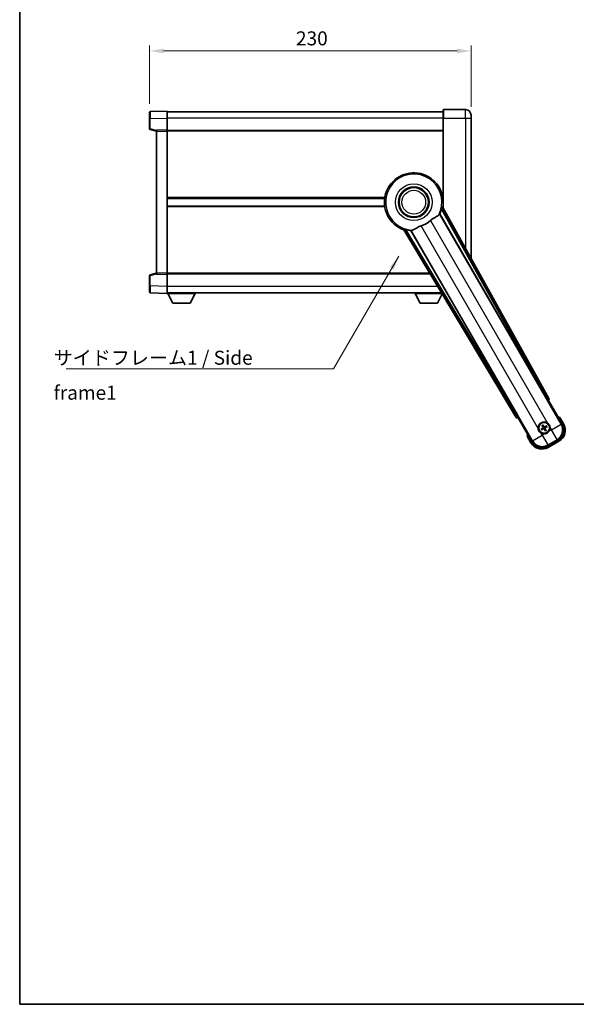
# Model space of a CAD drawing. Units: millimetres. Extents: x 0 to 8476, y 0 to 1686.
# Drawn here: x 2356 to 2754, y 0 to 705 of the extents above; entities that cross this region are included whole.
import ezdxf

# ---------------------------------------------------------------- set-up
doc = ezdxf.new("R2010")
doc.units = ezdxf.units.MM
doc.header["$LTSCALE"] = 6
doc.layers.get('Defpoints').update_dxf_attribs({"lineweight": 25})
for name, color, linetype, lineweight in [('Border (ISO)', 7, 'Continuous', 35), ('Dimension (ISO)', 7, 'Continuous', 18), ('Symbol (ISO)', 7, 'Continuous', 18), ('Visible (ISO)', 7, 'Continuous', 35), ('Visible Narrow (ISO)', 7, 'Continuous', 25)]:
    doc.layers.add(name, color=color, linetype=linetype, lineweight=lineweight)
doc.styles.add('Note Text (TK)', font='txt')
doc.dimstyles.new('Default - Method 1b (TK)', dxfattribs={"dimscale": 6, "dimtxt": 2.5, "dimasz": 2.5, "dimexe": 1, "dimexo": 1.5, "dimgap": 1, "dimtad": 1, "dimtoh": 1, "dimrnd": 1e-08, "dimdsep": 46, "dimtxsty": 'Note Text (TK)', "dimcen": 0.09, "dimdle": 5, "dimclrd": 100, "dimclre": 100, "dimclrt": 7, "dimadec": 1, "dimazin": 1, "dimtfac": 1, "dimtmove": 0, "dimatfit": 3, "dimfxl": 1, "dimtolj": 1, "dimlwd": -1, "dimlwe": -1, "dimarcsym": 0})
doc.dimstyles.new('Default - Method 1b (TK)$7', dxfattribs={"dimscale": 6, "dimtxt": 2.5, "dimasz": 2.5, "dimexe": 1, "dimexo": 1.5, "dimgap": 1, "dimtad": 1, "dimtoh": 1, "dimrnd": 1e-08, "dimdsep": 46, "dimtxsty": 'Note Text (TK)', "dimcen": 0.09, "dimdle": 5, "dimclrd": 100, "dimclre": 100, "dimclrt": 7, "dimadec": 1, "dimazin": 1, "dimtfac": 1, "dimtmove": 0, "dimatfit": 3, "dimfxl": 1, "dimtolj": 1, "dimlwd": -1, "dimlwe": -1, "dimarcsym": 0})

# ---------------------------------------------------------------- blocks, each defined once
blk = doc.blocks.new('図面枠 tk図枠')
at = {"layer": 'Border (ISO)'}
for p, q in [((14.5, 289), (14.5, 8)), ((14.5, 8), (405.5, 8))]:
    blk.add_line(p, q, dxfattribs=at)
blk = doc.blocks.new('*D73')
at = {"layer": 'Defpoints', "color": 0}
for p in [(2678.97, 682.23), (2448.97, 638.31), (2678.97, 636.23)]:
    blk.add_point(p, dxfattribs=at)
at = {"layer": 'Dimension (ISO)', "color": 100}
for p, q in [((2448.97, 644.31), (2448.97, 686.23)), ((2678.97, 642.23), (2678.97, 686.23)), ((2458.97, 682.23), (2668.97, 682.23))]:
    blk.add_line(p, q, dxfattribs=at)
for points in [[(2458.97, 683.9), (2458.97, 680.57), (2448.97, 682.23)], [(2668.97, 683.9), (2668.97, 680.57), (2678.97, 682.23)]]:
    blk.add_solid(points, dxfattribs=at)
at = {"layer": 'Dimension (ISO)', "color": 7, "insert": (2553.68, 691.23), "char_height": 10, "attachment_point": 4, "style": 'Note Text (TK)'}
blk.add_mtext('\\A1;230', dxfattribs=at)

msp = doc.modelspace()

# ---------------------------------------------------------------- linework, layer by layer
at = {"layer": 'Visible (ISO)'}
for p, q in [((2448.9682, 633.8158), (2448.9682, 638.3131)), ((2461.4682, 639.2324), (2449.4507, 638.8128)), ((2461.4682, 639.2324), (2461.4682, 634.2355)), ((2658.9682, 638.7324), (2461.4682, 638.7324)), ((2461.4682, 634.2355), (2461.4682, 625.7324)), ((2658.9682, 634.2324), (2658.9682, 639.9824)), ((2658.9682, 634.2324), (2658.9682, 569.651)), ((2674.9682, 640.2324), (2659.2182, 640.2324)), ((2678.9682, 636.2324), (2678.9682, 634.2324)), ((2678.9682, 533.6866), (2678.9682, 634.2324)), ((2448.9682, 633.8158), (2448.9682, 626.4015)), ((2449.3441, 625.9171), (2453.9682, 624.7324)), ((2461.4682, 625.7324), (2453.9682, 625.4705)), ((2453.9682, 624.4711), (2453.9682, 625.4705)), ((2453.9682, 624.4711), (2453.9682, 523.4937)), ((2461.4682, 625.7324), (2461.4682, 624.733)), ((2658.9682, 625.2324), (2461.4682, 625.2324)), ((2461.4682, 624.733), (2461.4682, 523.2318)), ((2617.149, 576.7324), (2461.4682, 576.7324)), ((2617.149, 571.2324), (2461.4682, 571.2324)), ((2658.9682, 576.7324), (2658.7873, 576.7324)), ((2658.9682, 571.2324), (2658.7873, 571.2324)), ((2656.5447, 565.5821), (2732.9987, 433.1598)), ((2734.6831, 433.4988), (2658.6341, 570.2517)), ((2630.8661, 554.2198), (2711.2731, 419.9831)), ((2712.4089, 421.2722), (2635.9548, 553.6945)), ((2448.9682, 521.5634), (2448.9682, 514.149)), ((2453.9682, 523.2324), (2449.3441, 522.0477)), ((2453.9682, 522.4943), (2453.9682, 523.4937)), ((2453.9682, 522.4943), (2461.4682, 522.2324)), ((2461.4682, 523.2318), (2461.4682, 522.2324)), ((2649.7269, 522.7324), (2461.4682, 522.7324)), ((2461.4682, 522.2324), (2461.4682, 513.7294)), ((2448.9682, 509.6518), (2448.9682, 514.149)), ((2449.4507, 509.1521), (2461.4682, 508.7324)), ((2461.4682, 513.7294), (2461.4682, 508.7324)), ((2657.8133, 509.2324), (2461.4682, 509.2324)), ((2461.4682, 508.7324), (2461.4682, 508.5324)), ((2461.4682, 508.5324), (2482.0682, 508.5324)), ((2465.5182, 501.6324), (2461.9682, 508.5324)), ((2478.0182, 501.6324), (2481.5682, 508.5324)), ((2482.0682, 509.2324), (2482.0682, 508.5324)), ((2638.3682, 509.2324), (2638.3682, 508.5324)), ((2638.3682, 508.5324), (2658.2326, 508.5324)), ((2642.4182, 501.6324), (2638.8682, 508.5324)), ((2654.9182, 501.6324), (2658.3593, 508.3208)), ((2465.5182, 501.6324), (2478.0182, 501.6324)), ((2642.4182, 501.6324), (2654.9182, 501.6324)), ((2733.566, 432.337), (2734.2935, 432.1421)), ((2734.2935, 432.1421), (2734.3105, 432.1519)), ((2734.2935, 432.1421), (2744.3087, 414.7952)), ((2712.6258, 419.6322), (2712.6429, 419.6421)), ((2712.6429, 419.6421), (2712.8378, 420.3696)), ((2722.6581, 402.2952), (2712.6429, 419.6421)), ((2745.1595, 415.3216), (2742.4871, 419.9504)), ((2729.8202, 411.921), (2729.2938, 411.7077)), ((2729.5969, 411.1826), (2730.0449, 411.5318)), ((2729.9321, 414.0899), (2730.2813, 413.642)), ((2730.6705, 413.8667), (2730.4572, 414.3931)), ((2731.7658, 411.0707), (2731.9792, 410.5443)), ((2732.5042, 410.8474), (2732.155, 411.2954)), ((2732.8394, 413.7548), (2732.3915, 413.4056)), ((2732.6162, 413.0163), (2733.1426, 413.2297)), ((2719.1044, 406.4504), (2721.7768, 401.8216)), ((2741.3917, 403.9086), (2733.5447, 399.3781)), ((2734.0711, 398.5273), (2741.8653, 403.0273))]:
    msp.add_line(p, q, dxfattribs=at)
for centre, radius in [((2637.9682, 573.9824), 11), ((2637.9682, 573.9824), 10.5), ((2637.9682, 573.9824), 10.5), ((2731.2182, 412.4687), 4), ((2731.2182, 412.4687), 3.8385)]:
    msp.add_circle(centre, radius, dxfattribs=at)
for centre, radius, start, end in [((2449.4682, 638.3131), 0.5, 92, 180), ((2659.2182, 639.9824), 0.25, 90, 180), ((2674.9682, 636.2324), 4, 0, 90), ((2449.4682, 626.4015), 0.5, 180, 255.63), ((2637.9682, 573.9824), 21, 349.7668317, 250.2331683), ((2637.9682, 573.9824), 20.3876, 335.6674303, 345.2957256), ((2637.9682, 573.9824), 17.7503, 287.4499052, 312.5500948), ((2637.9682, 573.9824), 20.3876, 254.7042744, 264.3325697), ((2449.4682, 521.5634), 0.5, 104.37, 180), ((2449.4682, 509.6518), 0.5, 180, 268), ((2731.2182, 412.4687), 4.25, 54.8332004, 185.1667996), ((2735.9782, 404.2241), 17.02, 67.5158892, 72.7409193), ((2731.2182, 412.4687), 4.25, 234.8332004, 275.1667996), ((2731.2182, 412.4687), 1.5014, 201.3922811, 218.6077189), ((2731.2182, 412.4687), 1.5014, 111.3922811, 128.6077189), ((2731.2182, 412.4687), 1.5014, 291.3922811, 308.6077189), ((2731.2182, 412.4687), 1.5014, 21.3922811, 38.6077189), ((2731.2182, 412.4687), 4.25, 324.8332004, 5.1667996), ((2737.3653, 410.8216), 9, 300, 30), ((2735.9782, 404.2241), 17.02, 167.2590807, 172.4841108), ((2729.5711, 406.3216), 9, 210, 300)]:
    msp.add_arc(centre, radius, start, end, dxfattribs=at)
for centre, major_axis, ratio, start_param, end_param in [((2733.0745, 433.2036), (-0.5, 0.866), 0.08748866, 1.57079633, 3.05432619), ((2733.8021, 433.0175), (0.971, -0.2686), 0.99255093, 5.50956512, 7.0568055), ((2712.1304, 420.5053), (-0.2529, -0.9752), 0.99255093, 5.50956512, 7.0568055), ((2712.3331, 421.2285), (0.5, -0.866), 0.08748866, 0.08726646, 1.57079633), ((2731.2963, 412.3445), (-5.5008, -3.4598), 0.08715574, 4.81818699, 5.05805658), ((2731.1497, 412.5984), (5.7466, 3.0339), 0.08715574, 4.36672138, 4.60659097), ((2731.3479, 412.5372), (3.0339, -5.7466), 0.08715574, 4.36672138, 4.60659097), ((2731.094, 412.3906), (-3.4598, 5.5008), 0.08715574, 4.81818699, 5.05805658), ((2731.3424, 412.5468), (3.4598, -5.5008), 0.08715574, 4.81818699, 5.05805658), ((2731.2867, 412.339), (-5.7466, -3.0339), 0.08715574, 4.36672138, 4.60659097), ((2731.0884, 412.4002), (-3.0339, 5.7466), 0.08715574, 4.36672138, 4.60659097), ((2731.1401, 412.5929), (5.5008, 3.4598), 0.08715574, 4.81818699, 5.05805658), ((2737.3235, 410.8328), (7.7863, -2.0863), 0.99243251, 5.50158524, 7.06478537), ((2729.5822, 406.3633), (-2.0863, -7.7863), 0.99243251, 5.50158524, 7.06478537)]:
    msp.add_ellipse(centre, major_axis=major_axis, ratio=ratio, start_param=start_param, end_param=end_param, dxfattribs=at)
for points, knots in [([(2649.9715, 560.906), (2650.1541, 561.0736), (2650.3403, 561.2346), (2650.8252, 561.6295), (2651.1256, 561.8515), (2652.0246, 562.4659), (2652.6216, 562.8105), (2653.9539, 563.5619), (2654.6629, 563.9484), (2655.5365, 564.5794), (2655.7925, 564.8115), (2655.9649, 565.0455)], [-5.27158626, -5.27158626, -5.27158626, -5.27158626, -5.18721863, -5.18721863, -5.05628435, -5.05628435, -4.79921142, -4.79921142, -4.44219969, -4.44219969, -4.22248819, -4.22248819, -4.22248819, -4.22248819]), ([(2655.9649, 565.0455), (2655.966, 565.0469), (2655.9671, 565.0484), (2656.2186, 565.3895), (2656.3885, 565.5744), (2656.4762, 565.5787)], [2.102258604, 2.102258604, 2.102258604, 2.102258604, 2.10340374, 2.10340374, 2.370180755, 2.370180755, 2.370180755, 2.370180755]), ([(2657.688, 568.8074), (2657.7293, 568.9648), (2657.7726, 569.1309), (2657.8634, 569.4804), (2657.9103, 569.6612), (2657.9776, 569.9052), (2658.0045, 569.9982), (2658.038, 570.0949), (2658.048, 570.1202), (2658.0642, 570.1516), (2658.0705, 570.1595), (2658.0756, 570.1603)], [0.192845303, 0.192845303, 0.192845303, 0.192845303, 0.240507365, 0.240507365, 0.297130074, 0.297130074, 0.334079186, 0.334079186, 0.352553742, 0.352553742, 0.369009283, 0.369009283, 0.369009283, 0.369009283]), ([(2636.7094, 553.9283), (2636.9678, 553.9572), (2637.2582, 554.0448), (2638.1108, 554.4062), (2638.7126, 554.7559), (2640.001, 555.5205), (2640.662, 555.9174), (2641.7367, 556.4502), (2642.096, 556.6123), (2642.7385, 556.8646), (2643.0122, 556.9614), (2643.291, 557.049)], [-8.358650844, -8.358650844, -8.358650844, -8.358650844, -8.190003506, -8.190003506, -7.917688575, -7.917688575, -7.676295197, -7.676295197, -7.560988477, -7.560988477, -7.477759094, -7.477759094, -7.477759094, -7.477759094]), ([(2631.2245, 554.6578), (2631.2278, 554.6618), (2631.2378, 554.6634), (2631.273, 554.6616), (2631.3, 554.6577), (2631.4004, 554.6383), (2631.4944, 554.6152), (2631.7394, 554.5514), (2631.9194, 554.5016), (2632.2675, 554.4056), (2632.433, 554.36), (2632.5899, 554.317)], [0.3759847, 0.3759847, 0.3759847, 0.3759847, 0.392440242, 0.392440242, 0.410914798, 0.410914798, 0.44786391, 0.44786391, 0.504486619, 0.504486619, 0.552148681, 0.552148681, 0.552148681, 0.552148681]), ([(2635.992, 553.7521), (2636.0396, 553.826), (2636.2847, 553.8806), (2636.7058, 553.9279), (2636.7076, 553.9281), (2636.7094, 553.9283)], [2.57632281, 2.57632281, 2.57632281, 2.57632281, 2.843099825, 2.843099825, 2.844244962, 2.844244962, 2.844244962, 2.844244962]), ([(2733.666, 415.943), (2733.743, 415.8887), (2733.8183, 415.8318), (2734.3037, 415.439), (2734.6502, 415.0243), (2735.1474, 414.1631), (2735.3333, 413.6557), (2735.4308, 413.0389), (2735.4424, 412.9452), (2735.4509, 412.8514)], [4.535339596, 4.535339596, 4.535339596, 4.535339596, 4.561894963, 4.561894963, 4.711051305, 4.711051305, 4.860207647, 4.860207647, 4.886763014, 4.886763014, 4.886763014, 4.886763014]), ([(2742.1397, 419.5521), (2742.1404, 419.5529), (2742.1411, 419.5538), (2742.1669, 419.5835), (2742.1919, 419.6122), (2742.2408, 419.6685), (2742.2647, 419.6958), (2742.3278, 419.7683), (2742.3646, 419.8104), (2742.4246, 419.879), (2742.4479, 419.9056), (2742.4791, 419.9413), (2742.4871, 419.9504), (2742.4871, 419.9504)], [-0.0003347789, -0.0003347789, -0.0003347789, -0.0003347789, 0, 0, 0.011463002, 0.011463002, 0.0228675214, 0.0228675214, 0.0430502261, 0.0430502261, 0.0621538264, 0.0621538264, 0.0807455701, 0.0807455701, 0.0807455701, 0.0807455701]), ([(2728.7703, 408.9944), (2728.6933, 409.0487), (2728.618, 409.1056), (2728.1326, 409.4984), (2727.7862, 409.9131), (2727.289, 410.7743), (2727.103, 411.2817), (2727.0055, 411.8984), (2726.9939, 411.9921), (2726.9854, 412.086)], [4.535339596, 4.535339596, 4.535339596, 4.535339596, 4.561894963, 4.561894963, 4.711051305, 4.711051305, 4.860207647, 4.860207647, 4.886763014, 4.886763014, 4.886763014, 4.886763014]), ([(2729.1488, 411.6233), (2729.1609, 411.6315), (2729.1755, 411.6409), (2729.2024, 411.6579), (2729.2194, 411.6682), (2729.2462, 411.6837), (2729.2607, 411.6917), (2729.2796, 411.7014), (2729.2879, 411.7053), (2729.2938, 411.7077)], [0.0156348301, 0.0156348301, 0.0156348301, 0.0156348301, 0.0201257115, 0.0201257115, 0.0251836529, 0.0251836529, 0.0301711471, 0.0301711471, 0.0341958184, 0.0341958184, 0.0341958184, 0.0341958184]), ([(2729.5969, 411.1826), (2729.592, 411.1787), (2729.5844, 411.1735), (2729.5666, 411.162), (2729.5523, 411.1534), (2729.5255, 411.1379), (2729.5081, 411.1284), (2729.48, 411.1135), (2729.4645, 411.1056), (2729.4514, 411.0992)], [0.0459372434, 0.0459372434, 0.0459372434, 0.0459372434, 0.0499619147, 0.0499619147, 0.0549494088, 0.0549494088, 0.0600073503, 0.0600073503, 0.0644982316, 0.0644982316, 0.0644982316, 0.0644982316]), ([(2729.9321, 414.0899), (2729.9282, 414.0949), (2729.923, 414.1025), (2729.9115, 414.1203), (2729.9029, 414.1345), (2729.8874, 414.1614), (2729.8779, 414.1787), (2729.863, 414.2069), (2729.8551, 414.2224), (2729.8487, 414.2355)], [0.0459372434, 0.0459372434, 0.0459372434, 0.0459372434, 0.0499619147, 0.0499619147, 0.0549494088, 0.0549494088, 0.0600073503, 0.0600073503, 0.0644982316, 0.0644982316, 0.0644982316, 0.0644982316]), ([(2730.3728, 414.5381), (2730.381, 414.526), (2730.3904, 414.5114), (2730.4074, 414.4845), (2730.4177, 414.4675), (2730.4332, 414.4407), (2730.4412, 414.4261), (2730.4509, 414.4072), (2730.4548, 414.3989), (2730.4572, 414.3931)], [0.0156348301, 0.0156348301, 0.0156348301, 0.0156348301, 0.0201257115, 0.0201257115, 0.0251836529, 0.0251836529, 0.0301711471, 0.0301711471, 0.0341958184, 0.0341958184, 0.0341958184, 0.0341958184]), ([(2730.5295, 412.8811), (2730.548, 412.8452), (2730.5608, 412.8031), (2730.5684, 412.7173), (2730.5634, 412.6736), (2730.5394, 412.5959), (2730.519, 412.5568), (2730.4697, 412.4969), (2730.4434, 412.4738), (2730.4155, 412.4559)], [0, 0, 0, 0, 0.0121827904, 0.0121827904, 0.0243655807, 0.0243655807, 0.0365656453, 0.0365656453, 0.0463302673, 0.0463302673, 0.0463302673, 0.0463302673]), ([(2730.6813, 412.9613), (2730.7043, 412.9222), (2730.7217, 412.8794), (2730.7416, 412.8021), (2730.7475, 412.7618), (2730.7478, 412.6794), (2730.7421, 412.6372), (2730.7216, 412.5608), (2730.7055, 412.5214), (2730.664, 412.4502), (2730.6388, 412.4182), (2730.5828, 412.3613), (2730.5464, 412.3329), (2730.507, 412.3105)], [0.2183706741, 0.2183706741, 0.2183706741, 0.2183706741, 0.2324387752, 0.2324387752, 0.2443116158, 0.2443116158, 0.2561844563, 0.2561844563, 0.2680572968, 0.2680572968, 0.2799301374, 0.2799301374, 0.2939982384, 0.2939982384, 0.2939982384, 0.2939982384]), ([(2730.7256, 411.9318), (2730.7647, 411.9548), (2730.8075, 411.9722), (2730.8847, 411.9921), (2730.9251, 411.998), (2731.0075, 411.9983), (2731.0496, 411.9926), (2731.1261, 411.9722), (2731.1654, 411.956), (2731.2367, 411.9145), (2731.2687, 411.8893), (2731.3256, 411.8333), (2731.3539, 411.7969), (2731.3763, 411.7575)], [0.2183706741, 0.2183706741, 0.2183706741, 0.2183706741, 0.2324387752, 0.2324387752, 0.2443116158, 0.2443116158, 0.2561844563, 0.2561844563, 0.2680572968, 0.2680572968, 0.2799301374, 0.2799301374, 0.2939982384, 0.2939982384, 0.2939982384, 0.2939982384]), ([(2730.8058, 411.78), (2730.8417, 411.7985), (2730.8837, 411.8113), (2730.9695, 411.819), (2731.0133, 411.8139), (2731.0909, 411.7899), (2731.13, 411.7695), (2731.19, 411.7202), (2731.2131, 411.6939), (2731.231, 411.6661)], [0, 0, 0, 0, 0.0121827904, 0.0121827904, 0.0243655807, 0.0243655807, 0.0365656453, 0.0365656453, 0.0463302673, 0.0463302673, 0.0463302673, 0.0463302673]), ([(2731.7107, 413.0055), (2731.6717, 412.9826), (2731.6289, 412.9652), (2731.5516, 412.9452), (2731.5113, 412.9394), (2731.4289, 412.9391), (2731.3867, 412.9447), (2731.3102, 412.9652), (2731.2709, 412.9814), (2731.1997, 413.0229), (2731.1677, 413.0481), (2731.1108, 413.104), (2731.0824, 413.1405), (2731.06, 413.1799)], [0.2183706741, 0.2183706741, 0.2183706741, 0.2183706741, 0.2324387752, 0.2324387752, 0.2443116158, 0.2443116158, 0.2561844563, 0.2561844563, 0.2680572968, 0.2680572968, 0.2799301374, 0.2799301374, 0.2939982384, 0.2939982384, 0.2939982384, 0.2939982384]), ([(2731.6306, 413.1574), (2731.5947, 413.1389), (2731.5526, 413.1261), (2731.4668, 413.1184), (2731.4231, 413.1235), (2731.3454, 413.1474), (2731.3063, 413.1679), (2731.2464, 413.2172), (2731.2233, 413.2434), (2731.2054, 413.2713)], [0, 0, 0, 0, 0.0121827904, 0.0121827904, 0.0243655807, 0.0243655807, 0.0365656453, 0.0365656453, 0.0463302673, 0.0463302673, 0.0463302673, 0.0463302673]), ([(2734.6925, 410.0209), (2734.6382, 409.9439), (2734.5813, 409.8685), (2734.1885, 409.3831), (2733.7738, 409.0367), (2732.9126, 408.5395), (2732.4052, 408.3535), (2731.7884, 408.2561), (2731.6947, 408.2444), (2731.6009, 408.236)], [4.535339596, 4.535339596, 4.535339596, 4.535339596, 4.561894963, 4.561894963, 4.711051305, 4.711051305, 4.860207647, 4.860207647, 4.886763014, 4.886763014, 4.886763014, 4.886763014]), ([(2731.755, 411.9761), (2731.7321, 412.0152), (2731.7147, 412.058), (2731.6947, 412.1353), (2731.6889, 412.1756), (2731.6886, 412.258), (2731.6942, 412.3002), (2731.7147, 412.3766), (2731.7309, 412.4159), (2731.7724, 412.4872), (2731.7976, 412.5192), (2731.8535, 412.5761), (2731.89, 412.6044), (2731.9294, 412.6268)], [0.2183706741, 0.2183706741, 0.2183706741, 0.2183706741, 0.2324387752, 0.2324387752, 0.2443116158, 0.2443116158, 0.2561844563, 0.2561844563, 0.2680572968, 0.2680572968, 0.2799301374, 0.2799301374, 0.2939982384, 0.2939982384, 0.2939982384, 0.2939982384]), ([(2731.9069, 412.0563), (2731.8884, 412.0922), (2731.8756, 412.1342), (2731.8679, 412.22), (2731.873, 412.2638), (2731.8969, 412.3415), (2731.9174, 412.3805), (2731.9667, 412.4405), (2731.9929, 412.4636), (2732.0208, 412.4815)], [0, 0, 0, 0, 0.0121827904, 0.0121827904, 0.0243655807, 0.0243655807, 0.0365656453, 0.0365656453, 0.0463302673, 0.0463302673, 0.0463302673, 0.0463302673]), ([(2732.0635, 410.3993), (2732.0554, 410.4114), (2732.0459, 410.426), (2732.029, 410.4529), (2732.0187, 410.4699), (2732.0032, 410.4967), (2731.9952, 410.5112), (2731.9855, 410.5301), (2731.9815, 410.5384), (2731.9792, 410.5443)], [0.0156348301, 0.0156348301, 0.0156348301, 0.0156348301, 0.0201257115, 0.0201257115, 0.0251836529, 0.0251836529, 0.0301711471, 0.0301711471, 0.0341958184, 0.0341958184, 0.0341958184, 0.0341958184]), ([(2732.5042, 410.8474), (2732.5081, 410.8425), (2732.5134, 410.8349), (2732.5249, 410.8171), (2732.5335, 410.8028), (2732.5489, 410.776), (2732.5585, 410.7586), (2732.5733, 410.7305), (2732.5812, 410.715), (2732.5876, 410.7019)], [0.0459372434, 0.0459372434, 0.0459372434, 0.0459372434, 0.0499619147, 0.0499619147, 0.0549494088, 0.0549494088, 0.0600073503, 0.0600073503, 0.0644982316, 0.0644982316, 0.0644982316, 0.0644982316]), ([(2732.8394, 413.7548), (2732.8444, 413.7586), (2732.852, 413.7639), (2732.8698, 413.7754), (2732.884, 413.784), (2732.9108, 413.7994), (2732.9282, 413.809), (2732.9564, 413.8239), (2732.9719, 413.8317), (2732.985, 413.8381)], [0.0459372434, 0.0459372434, 0.0459372434, 0.0459372434, 0.0499619147, 0.0499619147, 0.0549494088, 0.0549494088, 0.0600073503, 0.0600073503, 0.0644982316, 0.0644982316, 0.0644982316, 0.0644982316]), ([(2733.2876, 413.3141), (2733.2755, 413.3059), (2733.2609, 413.2964), (2733.2339, 413.2795), (2733.217, 413.2692), (2733.1902, 413.2537), (2733.1756, 413.2457), (2733.1567, 413.236), (2733.1484, 413.2321), (2733.1426, 413.2297)], [0.0156348301, 0.0156348301, 0.0156348301, 0.0156348301, 0.0201257115, 0.0201257115, 0.0251836529, 0.0251836529, 0.0301711471, 0.0301711471, 0.0341958184, 0.0341958184, 0.0341958184, 0.0341958184]), ([(2719.623, 406.5521), (2719.6219, 406.5519), (2719.6208, 406.5517), (2719.5822, 406.5442), (2719.5448, 406.5369), (2719.4716, 406.5227), (2719.436, 406.5157), (2719.3417, 406.4973), (2719.2868, 406.4865), (2719.1974, 406.4688), (2719.1628, 406.4619), (2719.1163, 406.4527), (2719.1044, 406.4504), (2719.1044, 406.4504)], [-0.0809227639, -0.0809227639, -0.0809227639, -0.0809227639, -0.0805886357, -0.0805886357, -0.0691479127, -0.0691479127, -0.0577655589, -0.0577655589, -0.0376220805, -0.0376220805, -0.0185556094, -0.0185556094, 0, 0, 0, 0])]:
    msp.add_open_spline(points, degree=3, knots=knots, dxfattribs=at)
for points in [[(2656.4762, 565.5787), (2656.5104, 565.5804), (2656.5447, 565.5821)], [(2658.6341, 570.2517), (2658.3532, 570.2051), (2658.0756, 570.1603)], [(2631.2245, 554.6578), (2631.047, 554.4398), (2630.8661, 554.2198)], [(2635.9548, 553.6945), (2635.9734, 553.7233), (2635.992, 553.7521)]]:
    msp.add_open_spline(points, degree=2, dxfattribs=at)
for points, weights in [([(2730.507, 412.3105), (2730.2838, 412.1836), (2729.8202, 411.921)], [1.83096126169, 1.44871715606, 1]), ([(2730.0449, 411.5318), (2730.5041, 411.802), (2730.7256, 411.9318)], [1, 1.44871715606, 1.83096126169]), ([(2730.2813, 413.642), (2730.5515, 413.1827), (2730.6813, 412.9613)], [1, 1.44871715606, 1.83096126169]), ([(2731.06, 413.1799), (2730.9331, 413.4031), (2730.6705, 413.8667)], [1.83096126169, 1.44871715606, 1]), ([(2731.3763, 411.7575), (2731.5032, 411.5343), (2731.7658, 411.0707)], [1.83096126169, 1.44871715606, 1]), ([(2732.3915, 413.4056), (2731.9322, 413.1354), (2731.7107, 413.0055)], [1, 1.44871715606, 1.83096126169]), ([(2732.155, 411.2954), (2731.8849, 411.7546), (2731.755, 411.9761)], [1, 1.44871715606, 1.83096126169]), ([(2731.9294, 412.6268), (2732.1526, 412.7537), (2732.6162, 413.0163)], [1.83096126169, 1.44871715606, 1])]:
    msp.add_rational_spline(points, weights, degree=2, dxfattribs=at)
at = {"layer": 'Visible Narrow (ISO)'}
for p, q in [((2449.4507, 633.8158), (2461.4682, 634.2355)), ((2658.9682, 634.2324), (2461.4682, 634.2324)), ((2659.2182, 634.2324), (2658.9682, 634.2324)), ((2659.2182, 640.2324), (2659.2182, 634.2324)), ((2659.2182, 569.2014), (2659.2182, 634.2324)), ((2659.2182, 634.2324), (2674.9682, 634.2324)), ((2674.9682, 634.2324), (2674.9682, 640.2324)), ((2674.9682, 634.2324), (2674.9682, 540.8794)), ((2674.9682, 634.2324), (2678.9682, 634.2324)), ((2449.4507, 633.8158), (2448.9682, 633.8158)), ((2449.4507, 626.4015), (2449.4507, 633.8158)), ((2449.4507, 626.4015), (2448.9682, 626.4015)), ((2453.9682, 625.2441), (2449.4507, 626.4015)), ((2453.9682, 624.4711), (2461.4682, 624.733)), ((2658.9682, 624.7324), (2461.4682, 624.7324)), ((2617.2212, 577.2324), (2461.4682, 577.2324)), ((2617.2212, 570.7324), (2461.4682, 570.7324)), ((2658.9682, 577.2324), (2658.7152, 577.2324)), ((2658.9682, 570.7324), (2658.7152, 570.7324)), ((2743.3888, 415.0417), (2656.4762, 565.5787)), ((2657.688, 568.8074), (2733.0923, 433.2138)), ((2733.963, 433.698), (2658.0756, 570.1603)), ((2726.9854, 412.086), (2643.291, 557.049)), ((2649.9715, 560.906), (2733.666, 415.943)), ((2631.2245, 554.6578), (2711.4607, 420.7063)), ((2712.3153, 421.2182), (2632.5899, 554.317)), ((2635.992, 553.7521), (2722.9046, 403.2151)), ((2448.9682, 521.5634), (2449.4507, 521.5634)), ((2449.4507, 521.5634), (2453.9682, 522.7207)), ((2449.4507, 514.149), (2449.4507, 521.5634)), ((2461.4682, 523.2318), (2453.9682, 523.4937)), ((2649.4274, 523.2324), (2461.4682, 523.2324)), ((2449.4507, 514.149), (2448.9682, 514.149)), ((2461.4682, 513.7294), (2449.4507, 514.149)), ((2655.1178, 513.7324), (2461.4682, 513.7324)), ((2733.0923, 433.2138), (2732.9987, 433.1598)), ((2733.0923, 433.2138), (2733.963, 433.698)), ((2733.5904, 432.3511), (2733.0923, 433.2138)), ((2733.566, 432.337), (2733.5904, 432.3511)), ((2733.5904, 432.3511), (2734.3105, 432.1519)), ((2734.6831, 433.4988), (2733.963, 433.698)), ((2711.4607, 420.7063), (2711.2731, 419.9831)), ((2711.4607, 420.7063), (2712.3153, 421.2182)), ((2712.4089, 421.2722), (2712.3153, 421.2182)), ((2712.3153, 421.2182), (2712.8134, 420.3555)), ((2712.6258, 419.6322), (2712.8134, 420.3555)), ((2712.8134, 420.3555), (2712.8378, 420.3696)), ((2742.1397, 419.5521), (2744.7265, 415.0716)), ((2729.8064, 407.1999), (2728.7703, 408.9944)), ((2730.4155, 412.4559), (2730.507, 412.3105)), ((2730.5295, 412.8811), (2730.6813, 412.9613)), ((2730.8058, 411.78), (2730.7256, 411.9318)), ((2731.2054, 413.2713), (2731.06, 413.1799)), ((2731.231, 411.6661), (2731.3763, 411.7575)), ((2731.6306, 413.1574), (2731.7107, 413.0055)), ((2731.9069, 412.0563), (2731.755, 411.9761)), ((2732.0208, 412.4815), (2731.9294, 412.6268)), ((2736.487, 411.0569), (2734.6925, 410.0209)), ((2735.4509, 412.8514), (2736.487, 411.0569)), ((2736.487, 411.0569), (2743.3888, 415.0417)), ((2740.4717, 404.1551), (2736.487, 411.0569)), ((2744.3087, 414.7952), (2743.3888, 415.0417)), ((2744.7265, 415.0716), (2745.1595, 415.3216)), ((2722.2098, 402.0716), (2719.623, 406.5521)), ((2722.2098, 402.0716), (2721.7768, 401.8216)), ((2722.9046, 403.2151), (2722.6581, 402.2952)), ((2722.9046, 403.2151), (2729.8064, 407.1999)), ((2731.6009, 408.236), (2729.8064, 407.1999)), ((2729.8064, 407.1999), (2733.7912, 400.2981)), ((2733.7912, 400.2981), (2740.4717, 404.1551)), ((2741.6153, 403.4604), (2733.8211, 398.9604)), ((2740.4717, 404.1551), (2741.3917, 403.9086)), ((2741.6153, 403.4604), (2741.8653, 403.0273)), ((2733.5447, 399.3781), (2733.7912, 400.2981)), ((2733.8211, 398.9604), (2734.0711, 398.5273))]:
    msp.add_line(p, q, dxfattribs=at)
for radius in [13.1202, 8.5]:
    msp.add_circle((2637.9682, 573.9824), radius, dxfattribs=at)
for centre, radius, start, end in [((2637.9682, 573.9824), 20.0936, 333.591572, 266.408428), ((2735.9782, 404.2241), 16.52, 68.1009362, 70.829494), ((2731.2182, 412.4687), 2.2354, 202.2205751, 217.7794249), ((2731.2182, 412.4687), 2.0694, 201.5762159, 218.4237841), ((2731.2182, 412.4687), 2.2354, 112.2205751, 127.7794249), ((2731.2182, 412.4687), 2.0694, 111.5762159, 128.4237841), ((2731.2182, 412.4687), 2.0694, 291.5762159, 308.4237841), ((2731.2182, 412.4687), 2.2354, 292.2205751, 307.7794249), ((2731.2182, 412.4687), 2.0694, 21.5762159, 38.4237841), ((2731.2182, 412.4687), 2.2354, 22.2205751, 37.7794249), ((2737.3653, 410.8216), 8.5, 300, 30), ((2735.9782, 404.2241), 16.52, 169.170506, 171.8990638), ((2729.5711, 406.3216), 8.5, 210, 300)]:
    msp.add_arc(centre, radius, start, end, dxfattribs=at)
for centre, major_axis, ratio, start_param, end_param in [((2449.4682, 633.8103), (-0.0174, 5.0024), 0.00348438, 0.00010951, 1.56968786), ((2449.4682, 626.4015), (-0.1241, -0.4844), 0.03380887, 4.72105054, 6.28318531), ((2449.4682, 521.5634), (-0.1241, 0.4844), 0.03380887, 0, 1.56213477), ((2449.4682, 514.1545), (0.0174, 5.0024), 0.00348438, 1.5719048, 3.14148316), ((2733.0923, 433.2138), (0.2666, 0.9638), 0.99255093, 3.93876879, 5.48600917), ((2712.3153, 421.2182), (0.968, -0.251), 0.99255093, 3.93876879, 5.48600917), ((2736.487, 411.0569), (2.0706, 7.7274), 0.99243251, 3.93078892, 5.49398905), ((2729.8064, 407.1999), (7.7274, -2.0706), 0.99243251, 3.93078892, 5.49398905)]:
    msp.add_ellipse(centre, major_axis=major_axis, ratio=ratio, start_param=start_param, end_param=end_param, dxfattribs=at)

# ---------------------------------------------------------------- block references
at = {"xscale": 4, "yscale": 4, "zscale": 4}
msp.add_blockref('図面枠 tk図枠', (2298, -32), dxfattribs=at)

# ---------------------------------------------------------------- texts
at = {"layer": 'Symbol (ISO)', "color": 7, "insert": (2380.2532, 467.6705), "char_height": 10, "width": 190.292397, "attachment_point": 1, "line_spacing_factor": 1.5, "style": 'Note Text (TK)'}
msp.add_mtext('{\\fＭＳ Ｐゴシック|b0|i0;サイドフレーム1 / Side frame1}', dxfattribs=at)

# ---------------------------------------------------------------- dimensions: what is measured, and where the dimension line sits
at = {"layer": 'Dimension (ISO)', "color": 100}
dim = msp.add_linear_dim(base=(2678.9682, 682.2324), p1=(2448.9682, 638.3131), p2=(2678.9682, 636.2324), angle=180, dimstyle='Default - Method 1b (TK)', override={"dimscale": 0, "dimtxt": 10, "dimasz": 10, "dimexe": 4, "dimexo": 6, "dimgap": 4, "dimtoh": 0, "dimdec": 2, "dimcen": 0.36, "dimtol": 0, "dimlim": 0, "dimtp": 0, "dimtm": 0, "dimtdec": 2, "dimtofl": 0, "dimatfit": 1}, dxfattribs=at)
dim.commit()
dim.dimension.update_dxf_attribs({"geometry": '*D73', "text_midpoint": (2563.9682, 682.2324), "dimtype": 160})

# ---------------------------------------------------------------- leaders
at = {"layer": 'Symbol (ISO)', "color": 100, "annotation_type": 0, "has_hookline": 1, "hookline_direction": 1, "text_width": 181.3068}
msp.add_leader([(2627.3034, 535.324), (2580.5456, 454.7093), (2570.5456, 454.7093)], dimstyle='Default - Method 1b (TK)$7', override={"dimscale": 0, "dimtxt": 10, "dimasz": 10, "dimgap": 0, "dimtad": 1}, dxfattribs=at)

doc.saveas('drawing.dxf')
